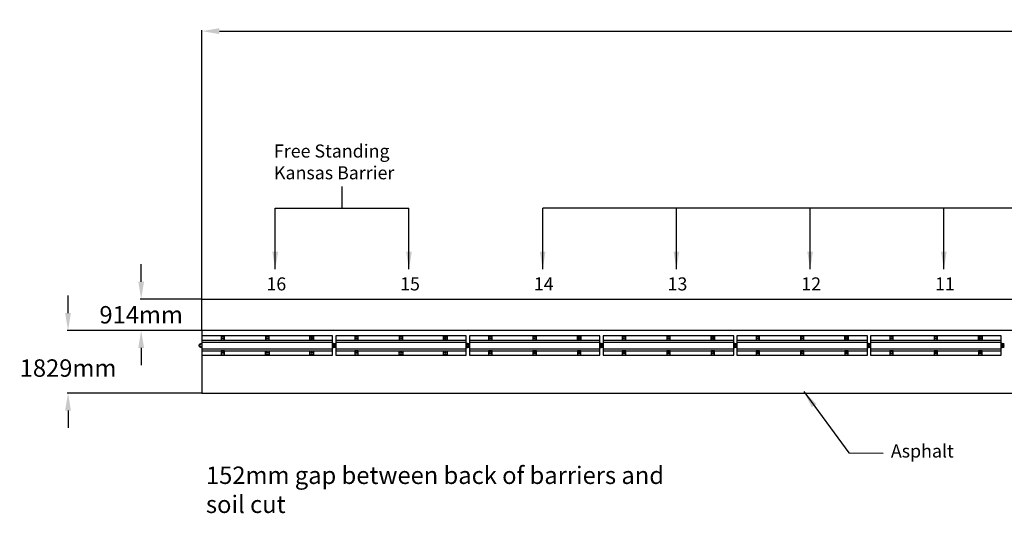
# Model space of a CAD drawing. Units: inches. Extents: x -1031 to 4730, y -3604 to -5.
# Drawn here: x 2062 to 3194, y -2110 to -1543 of the extents above; entities that cross this region are included whole.
import ezdxf

# ---------------------------------------------------------------- set-up
doc = ezdxf.new("R2010")
doc.units = ezdxf.units.IN
doc.header["$LTSCALE"] = 0.25
doc.header["$MEASUREMENT"] = 0
doc.linetypes.add('HIDDEN', pattern=[0.375, 0.25, -0.125])
for name, color, linetype in [('A-Asphalt', 7, 'Continuous'), ('A-DimMetric', 7, 'Continuous'), ('A-Object', 7, 'Continuous'), ('A-Pins', 7, 'Continuous'), ('A-Soil Cut', 7, 'Continuous'), ('Hidden', 7, 'HIDDEN'), ('REBAR-2', 7, 'Continuous'), ('text', 7, 'Continuous')]:
    doc.layers.add(name, color=color, linetype=linetype)
doc.styles.add('mwrsf', font='romans.shx')
doc.styles.add('mwrsf1', font='romans.shx', dxfattribs={"height": 1})
doc.styles.add('ROMANS', font='romans')
doc.dimstyles.new('DimInches', dxfattribs={"dimtxt": 1, "dimasz": 1, "dimexe": 1, "dimexo": 0.5, "dimgap": 0.5, "dimtad": 0, "dimtih": 1, "dimtoh": 1, "dimdec": 4, "dimzin": 0, "dimdsep": 46, "dimlunit": 4, "dimtxsty": 'mwrsf1', "dimcen": 0.5, "dimadec": 0, "dimazin": 0, "dimtfac": 1, "dimtdec": 4, "dimtofl": 0, "dimtmove": 0, "dimatfit": 1, "dimfxl": 0, "dimtolj": 1, "dimtzin": 0, "dimarcsym": 0})
doc.dimstyles.new('DimMeters', dxfattribs={"dimtxt": 2, "dimasz": 1, "dimexe": 1, "dimexo": 0.5, "dimgap": 0.5, "dimtad": 0, "dimtih": 1, "dimtoh": 1, "dimdec": 0, "dimlfac": 25.4, "dimzin": 0, "dimdsep": 46, "dimtxsty": 'ROMANS', "dimcen": 0.5, "dimadec": 0, "dimazin": 0, "dimtfac": 1, "dimtdec": 0, "dimtofl": 0, "dimtmove": 0, "dimatfit": 3, "dimfxl": 0, "dimtolj": 1, "dimtzin": 0, "dimarcsym": 0})

# ---------------------------------------------------------------- blocks, each defined once
blk = doc.blocks.new('*D315')
at = {"layer": 'A-DimMetric', "color": 0, "lineweight": -2}
for p, q in [((2202, -1844), (2202, -1824)), ((2271.3, -1864), (2201, -1864)), ((2271.3, -1900), (2201, -1900)), ((2202, -1920), (2202, -1940))]:
    blk.add_line(p, q, dxfattribs=at)
at = {"layer": 'A-DimMetric', "color": 0}
for points in [[(2198.7, -1844), (2205.3, -1844), (2202, -1864)], [(2198.7, -1920), (2205.3, -1920), (2202, -1900)]]:
    blk.add_solid(points, dxfattribs=at)
at = {"layer": 'Defpoints', "color": 0}
for p in [(2271.8, -1864), (2202, -1900), (2271.8, -1900)]:
    blk.add_point(p, dxfattribs=at)
at = {"layer": 'A-DimMetric', "color": 0, "insert": (2202, -1882), "char_height": 20, "attachment_point": 5, "style": 'ROMANS'}
blk.add_mtext('\\A1;914mm', dxfattribs=at)
blk = doc.blocks.new('*D316')
at = {"layer": 'A-DimMetric', "color": 0, "lineweight": -2}
for p, q in [((2118, -1880), (2118, -1860)), ((2271.3, -1900), (2117, -1900)), ((2271.3, -1972), (2117, -1972)), ((2118, -1992), (2118, -2012))]:
    blk.add_line(p, q, dxfattribs=at)
at = {"layer": 'A-DimMetric', "color": 0}
for points in [[(2114.6, -1880), (2121.3, -1880), (2118, -1900)], [(2114.6, -1992), (2121.3, -1992), (2118, -1972)]]:
    blk.add_solid(points, dxfattribs=at)
at = {"layer": 'Defpoints', "color": 0}
for p in [(2271.8, -1900), (2118, -1972), (2271.8, -1972)]:
    blk.add_point(p, dxfattribs=at)
at = {"layer": 'A-DimMetric', "color": 0, "insert": (2118, -1943.2), "char_height": 20, "attachment_point": 5, "style": 'ROMANS'}
blk.add_mtext('\\A1;1829mm', dxfattribs=at)
blk = doc.blocks.new('*D334')
at = {"layer": 'A-DimMetric', "color": 0, "lineweight": -2}
for p, q in [((2271.8, -1863.5), (2271.8, -1555.2)), ((2291.8, -1556.2), (3416.6, -1556.2)), ((4706.2, -1556.2), (3581.4, -1556.2)), ((4726.2, -1899.5), (4726.2, -1555.2))]:
    blk.add_line(p, q, dxfattribs=at)
at = {"layer": 'A-DimMetric', "color": 0}
for points in [[(2291.8, -1552.8), (2291.8, -1559.5), (2271.8, -1556.2)], [(4706.2, -1552.8), (4706.2, -1559.5), (4726.2, -1556.2)]]:
    blk.add_solid(points, dxfattribs=at)
at = {"layer": 'Defpoints', "color": 0}
for p in [(4726.2, -1556.2), (2271.8, -1864), (4726.2, -1900)]:
    blk.add_point(p, dxfattribs=at)
at = {"layer": 'A-DimMetric', "color": 0, "insert": (3499, -1556.2), "char_height": 20, "attachment_point": 5, "style": 'ROMANS'}
blk.add_mtext('\\A1;62341mm', dxfattribs=at)

msp = doc.modelspace()

# ---------------------------------------------------------------- linework, layer by layer
at = {"layer": 'A-Asphalt'}
msp.add_lwpolyline([(2271.84002, -1972.04762), (4726.21502, -1972.04762), (4726.21502, -1900.04762), (2271.84002, -1900.04762)], close=True, dxfattribs=at)
at = {"layer": 'A-Object'}
for p, q in [((2271.84002, -1911.04762), (2271.84002, -1913.24672)), ((2271.84002, -1913.24672), (2271.84002, -1913.79762)), ((2271.84002, -1913.29762), (2421.84002, -1913.29762)), ((2271.84002, -1921.29762), (2421.84002, -1921.29762)), ((2421.84002, -1921.34852), (2421.84002, -1920.79762)), ((2421.84002, -1923.54762), (2421.84002, -1921.34852)), ((2425.46502, -1913.29762), (2575.46502, -1913.29762)), ((2425.46502, -1921.29762), (2575.46502, -1921.29762)), ((2579.09002, -1913.29762), (2729.09002, -1913.29762)), ((2579.09002, -1921.29762), (2729.09002, -1921.29762)), ((2732.71502, -1913.29762), (2882.71502, -1913.29762)), ((2732.71502, -1921.29762), (2882.71502, -1921.29762)), ((2886.34002, -1913.29762), (3036.34002, -1913.29762)), ((2886.34002, -1921.29762), (3036.34002, -1921.29762)), ((3039.96502, -1913.29762), (3189.96502, -1913.29762)), ((3039.96502, -1921.29762), (3189.96502, -1921.29762)), ((2271.84002, -1923.54762), (2421.84002, -1923.54762)), ((2421.84002, -1928.54762), (2421.84002, -1923.54762)), ((2425.46502, -1923.54762), (2575.46502, -1923.54762)), ((2579.09002, -1923.54762), (2729.09002, -1923.54762)), ((2605.09002, -1923.54762), (2601.09002, -1923.54762)), ((2601.09002, -1923.54762), (2601.09002, -1928.54762)), ((2605.09002, -1928.54762), (2605.09002, -1923.54762)), ((2656.09002, -1923.54762), (2652.09002, -1923.54762)), ((2652.09002, -1923.54762), (2652.09002, -1928.54762)), ((2656.09002, -1928.54762), (2656.09002, -1923.54762)), ((2707.09002, -1923.54762), (2703.09002, -1923.54762)), ((2703.09002, -1923.54762), (2703.09002, -1928.54762)), ((2707.09002, -1928.54762), (2707.09002, -1923.54762)), ((2732.71502, -1923.54762), (2882.71502, -1923.54762)), ((2758.71502, -1923.54762), (2754.71502, -1923.54762)), ((2754.71502, -1923.54762), (2754.71502, -1928.54762)), ((2758.71502, -1928.54762), (2758.71502, -1923.54762)), ((2809.71502, -1923.54762), (2805.71502, -1923.54762)), ((2805.71502, -1923.54762), (2805.71502, -1928.54762)), ((2809.71502, -1928.54762), (2809.71502, -1923.54762)), ((2860.71502, -1923.54762), (2856.71502, -1923.54762)), ((2856.71502, -1923.54762), (2856.71502, -1928.54762)), ((2860.71502, -1928.54762), (2860.71502, -1923.54762)), ((2886.34002, -1923.54762), (3036.34002, -1923.54762)), ((2912.34002, -1923.54762), (2908.34002, -1923.54762)), ((2908.34002, -1923.54762), (2908.34002, -1928.54762)), ((2912.34002, -1928.54762), (2912.34002, -1923.54762)), ((2963.34002, -1923.54762), (2959.34002, -1923.54762)), ((2959.34002, -1923.54762), (2959.34002, -1928.54762)), ((2963.34002, -1928.54762), (2963.34002, -1923.54762)), ((3014.34002, -1923.54762), (3010.34002, -1923.54762)), ((3010.34002, -1923.54762), (3010.34002, -1928.54762)), ((3014.34002, -1928.54762), (3014.34002, -1923.54762)), ((3039.96502, -1923.54762), (3189.96502, -1923.54762)), ((3065.96502, -1923.54762), (3061.96502, -1923.54762)), ((3061.96502, -1923.54762), (3061.96502, -1928.54762)), ((3065.96502, -1928.54762), (3065.96502, -1923.54762)), ((3116.96502, -1923.54762), (3112.96502, -1923.54762)), ((3112.96502, -1923.54762), (3112.96502, -1928.54762)), ((3116.96502, -1928.54762), (3116.96502, -1923.54762)), ((3167.96502, -1923.54762), (3163.96502, -1923.54762)), ((3163.96502, -1923.54762), (3163.96502, -1928.54762)), ((3167.96502, -1928.54762), (3167.96502, -1923.54762))]:
    msp.add_line(p, q, dxfattribs=at)
for points in [[(2421.84002, -1906.04762), (2271.84002, -1906.04762), (2271.84002, -1928.54762), (2421.84002, -1928.54762)], [(2293.84002, -1911.04761), (2297.84002, -1911.04761), (2297.84002, -1906.7619), (2293.84002, -1906.7619)], [(2344.84002, -1911.04761), (2348.84002, -1911.04761), (2348.84002, -1906.7619), (2344.84002, -1906.7619)], [(2395.84002, -1911.04761), (2395.84002, -1906.7619), (2399.84002, -1906.7619), (2399.84002, -1911.04761)], [(2575.46502, -1906.04762), (2425.46502, -1906.04762), (2425.46502, -1928.54762), (2575.46502, -1928.54762)], [(2447.46502, -1911.04761), (2451.46502, -1911.04761), (2451.46502, -1906.7619), (2447.46502, -1906.7619)], [(2498.46502, -1911.04761), (2502.46502, -1911.04761), (2502.46502, -1906.7619), (2498.46502, -1906.7619)], [(2549.46502, -1911.04761), (2549.46502, -1906.7619), (2553.46502, -1906.7619), (2553.46502, -1911.04761)], [(2729.09002, -1906.04762), (2579.09002, -1906.04762), (2579.09002, -1928.54762), (2729.09002, -1928.54762)], [(2601.09002, -1911.04761), (2605.09002, -1911.04761), (2605.09002, -1906.7619), (2601.09002, -1906.7619)], [(2652.09002, -1911.04761), (2656.09002, -1911.04761), (2656.09002, -1906.7619), (2652.09002, -1906.7619)], [(2703.09002, -1911.04761), (2703.09002, -1906.7619), (2707.09002, -1906.7619), (2707.09002, -1911.04761)], [(2882.71502, -1906.04762), (2732.71502, -1906.04762), (2732.71502, -1928.54762), (2882.71502, -1928.54762)], [(2754.71502, -1911.04761), (2758.71502, -1911.04761), (2758.71502, -1906.7619), (2754.71502, -1906.7619)], [(2805.71502, -1911.04761), (2809.71502, -1911.04761), (2809.71502, -1906.7619), (2805.71502, -1906.7619)], [(2856.71502, -1911.04761), (2856.71502, -1906.7619), (2860.71502, -1906.7619), (2860.71502, -1911.04761)], [(3036.34002, -1906.04762), (2886.34002, -1906.04762), (2886.34002, -1928.54762), (3036.34002, -1928.54762)], [(2908.34002, -1911.04761), (2912.34002, -1911.04761), (2912.34002, -1906.7619), (2908.34002, -1906.7619)], [(2959.34002, -1911.04761), (2963.34002, -1911.04761), (2963.34002, -1906.7619), (2959.34002, -1906.7619)], [(3010.34002, -1911.04761), (3010.34002, -1906.7619), (3014.34002, -1906.7619), (3014.34002, -1911.04761)], [(3189.96502, -1906.04762), (3039.96502, -1906.04762), (3039.96502, -1928.54762), (3189.96502, -1928.54762)], [(3061.96502, -1911.04761), (3065.96502, -1911.04761), (3065.96502, -1906.7619), (3061.96502, -1906.7619)], [(3112.96502, -1911.04761), (3116.96502, -1911.04761), (3116.96502, -1906.7619), (3112.96502, -1906.7619)], [(3163.96502, -1911.04761), (3163.96502, -1906.7619), (3167.96502, -1906.7619), (3167.96502, -1911.04761)], [(2297.84002, -1923.54761), (2293.84002, -1923.54761), (2293.84002, -1927.83332), (2297.84002, -1927.83332)], [(2344.84002, -1923.54761), (2348.84002, -1923.54761), (2348.84002, -1927.83332), (2344.84002, -1927.83332)], [(2399.84002, -1923.54761), (2399.84002, -1927.83332), (2395.84002, -1927.83332), (2395.84002, -1923.54761)], [(2451.46502, -1923.54761), (2447.46502, -1923.54761), (2447.46502, -1927.83332), (2451.46502, -1927.83332)], [(2498.46502, -1923.54761), (2502.46502, -1923.54761), (2502.46502, -1927.83332), (2498.46502, -1927.83332)], [(2553.46502, -1923.54761), (2553.46502, -1927.83332), (2549.46502, -1927.83332), (2549.46502, -1923.54761)]]:
    msp.add_lwpolyline(points, close=True, dxfattribs=at)
for points in [[(2271.84002, -1911.04762), (2421.84002, -1911.04762)], [(2425.46502, -1911.04762), (2575.46502, -1911.04762)], [(2579.09002, -1911.04762), (2729.09002, -1911.04762)], [(2732.71502, -1911.04762), (2882.71502, -1911.04762)], [(2886.34002, -1911.04762), (3036.34002, -1911.04762)], [(3039.96502, -1911.04762), (3189.96502, -1911.04762)]]:
    msp.add_lwpolyline(points, dxfattribs=at)
for centre in [(2295.84002, -1909.04572), (2346.84002, -1909.04572), (2397.84002, -1909.04572), (2449.46502, -1909.04572), (2500.46502, -1909.04572), (2551.46502, -1909.04572), (2603.09002, -1909.04572), (2654.09002, -1909.04572), (2705.09002, -1909.04572), (2756.71502, -1909.04572), (2807.71502, -1909.04572), (2858.71502, -1909.04572), (2910.34002, -1909.04572), (2961.34002, -1909.04572), (3012.34002, -1909.04572), (3063.96502, -1909.04572), (3114.96502, -1909.04572), (3165.96502, -1909.04572), (2295.84002, -1925.54572), (2346.84002, -1925.54572), (2397.84002, -1925.54572), (2449.46502, -1925.54572), (2500.46502, -1925.54572), (2551.46502, -1925.54572)]:
    msp.add_circle(centre, 1, dxfattribs=at)
at = {"layer": 'A-Pins'}
for points in [[(2601.59002, -1924.04762), (2604.59002, -1924.04762), (2604.59002, -1927.04762), (2601.59002, -1927.04762)], [(2652.59002, -1924.04762), (2655.59002, -1924.04762), (2655.59002, -1927.04762), (2652.59002, -1927.04762)], [(2703.59002, -1924.04762), (2706.59002, -1924.04762), (2706.59002, -1927.04762), (2703.59002, -1927.04762)], [(2755.21502, -1924.04762), (2758.21502, -1924.04762), (2758.21502, -1927.04762), (2755.21502, -1927.04762)], [(2806.21502, -1924.04762), (2809.21502, -1924.04762), (2809.21502, -1927.04762), (2806.21502, -1927.04762)], [(2857.21502, -1924.04762), (2860.21502, -1924.04762), (2860.21502, -1927.04762), (2857.21502, -1927.04762)], [(2908.84002, -1924.04762), (2911.84002, -1924.04762), (2911.84002, -1927.04762), (2908.84002, -1927.04762)], [(2959.84002, -1924.04762), (2962.84002, -1924.04762), (2962.84002, -1927.04762), (2959.84002, -1927.04762)], [(3010.84002, -1924.04762), (3013.84002, -1924.04762), (3013.84002, -1927.04762), (3010.84002, -1927.04762)], [(3062.46502, -1924.04762), (3065.46502, -1924.04762), (3065.46502, -1927.04762), (3062.46502, -1927.04762)], [(3113.46502, -1924.04762), (3116.46502, -1924.04762), (3116.46502, -1927.04762), (3113.46502, -1927.04762)], [(3164.46502, -1924.04762), (3167.46502, -1924.04762), (3167.46502, -1927.04762), (3164.46502, -1927.04762)]]:
    msp.add_lwpolyline(points, close=True, dxfattribs=at)
at = {"layer": 'A-Soil Cut', "color": 1}
msp.add_lwpolyline([(2271.84002, -1864.04762), (3961.71502, -1864.04762), (3961.71502, -1900.04762), (2271.84002, -1900.04762)], close=True, dxfattribs=at)
at = {"layer": 'Hidden'}
for points in [[(2422.40252, -1916.18836, -0.1708572407), (2423.49695, -1915.29762, -0.1708572407)], [(2422.40252, -1918.67262), (2423.09002, -1918.67262, 1), (2423.09002, -1915.92262), (2422.40252, -1915.92262)], [(2423.49695, -1919.29762, -0.1708572407), (2422.40252, -1918.40689)], [(2424.90252, -1918.67262), (2424.21502, -1918.67262, -1), (2424.21502, -1915.92262), (2424.90252, -1915.92262)], [(2424.90252, -1916.18836, 0.1708572407), (2423.80809, -1915.29762)], [(2423.80809, -1919.29762, 0.1708572407), (2424.90252, -1918.40689, 0.1708572407)], [(2576.02752, -1916.18836, -0.1708572407), (2577.12195, -1915.29762, -0.1708572407)], [(2576.02752, -1918.67262), (2576.71502, -1918.67262, 1), (2576.71502, -1915.92262), (2576.02752, -1915.92262)], [(2577.12195, -1919.29762, -0.1708572407), (2576.02752, -1918.40689)], [(2578.52752, -1918.67262), (2577.84002, -1918.67262, -1), (2577.84002, -1915.92262), (2578.52752, -1915.92262)], [(2578.52752, -1916.18836, 0.1708572407), (2577.43309, -1915.29762)], [(2577.43309, -1919.29762, 0.1708572407), (2578.52752, -1918.40689, 0.1708572407)], [(2729.65252, -1916.18836, -0.1708572407), (2730.74695, -1915.29762, -0.1708572407)], [(2729.65252, -1918.67262), (2730.34002, -1918.67262, 1), (2730.34002, -1915.92262), (2729.65252, -1915.92262)], [(2730.74695, -1919.29762, -0.1708572407), (2729.65252, -1918.40689)], [(2732.15252, -1918.67262), (2731.46502, -1918.67262, -1), (2731.46502, -1915.92262), (2732.15252, -1915.92262)], [(2732.15252, -1916.18836, 0.1708572407), (2731.05809, -1915.29762)], [(2731.05809, -1919.29762, 0.1708572407), (2732.15252, -1918.40689, 0.1708572407)], [(2883.27752, -1916.18836, -0.1708572407), (2884.37195, -1915.29762, -0.1708572407)], [(2883.27752, -1918.67262), (2883.96502, -1918.67262, 1), (2883.96502, -1915.92262), (2883.27752, -1915.92262)], [(2884.37195, -1919.29762, -0.1708572407), (2883.27752, -1918.40689)], [(2885.77752, -1918.67262), (2885.09002, -1918.67262, -1), (2885.09002, -1915.92262), (2885.77752, -1915.92262)], [(2885.77752, -1916.18836, 0.1708572407), (2884.68309, -1915.29762)], [(2884.68309, -1919.29762, 0.1708572407), (2885.77752, -1918.40689, 0.1708572407)], [(3036.90252, -1916.18836, -0.1708572407), (3037.99695, -1915.29762, -0.1708572407)], [(3036.90252, -1918.67262), (3037.59002, -1918.67262, 1), (3037.59002, -1915.92262), (3036.90252, -1915.92262)], [(3037.99695, -1919.29762, -0.1708572407), (3036.90252, -1918.40689)], [(3039.40252, -1918.67262), (3038.71502, -1918.67262, -1), (3038.71502, -1915.92262), (3039.40252, -1915.92262)], [(3039.40252, -1916.18836, 0.1708572407), (3038.30809, -1915.29762)], [(3038.30809, -1919.29762, 0.1708572407), (3039.40252, -1918.40689, 0.1708572407)], [(3190.52752, -1916.18836, -0.1708572407), (3191.62195, -1915.29762, -0.1708572407)], [(3190.52752, -1918.67262), (3191.21502, -1918.67262, 1), (3191.21502, -1915.92262), (3190.52752, -1915.92262)], [(3191.62195, -1919.29762, -0.1708572407), (3190.52752, -1918.40689)], [(3193.02752, -1918.67262), (3192.34002, -1918.67262, -1), (3192.34002, -1915.92262), (3193.02752, -1915.92262)], [(3193.02752, -1916.18836, 0.1708572407), (3191.93309, -1915.29762)], [(3191.93309, -1919.29762, 0.1708572407), (3193.02752, -1918.40689, 0.1708572407)]]:
    msp.add_lwpolyline(points, format="xyb", dxfattribs=at)
for centre, radius in [((2423.65252, -1917.29762), 0.625), ((2577.27752, -1917.29762), 0.625), ((2730.90252, -1917.29762), 0.625), ((2884.52752, -1917.29762), 0.625), ((3038.15252, -1917.29762), 0.625), ((3191.77752, -1917.29762), 0.625), ((2603.09002, -1925.54762), 1), ((2603.09002, -1925.54762), 0.75), ((2654.09002, -1925.54762), 1), ((2654.09002, -1925.54762), 0.75), ((2705.09002, -1925.54762), 1), ((2705.09002, -1925.54762), 0.75), ((2756.71502, -1925.54762), 1), ((2756.71502, -1925.54762), 0.75), ((2807.71502, -1925.54762), 1), ((2807.71502, -1925.54762), 0.75), ((2858.71502, -1925.54762), 1), ((2858.71502, -1925.54762), 0.75), ((2910.34002, -1925.54762), 1), ((2910.34002, -1925.54762), 0.75), ((2961.34002, -1925.54762), 1), ((2961.34002, -1925.54762), 0.75), ((3012.34002, -1925.54762), 1), ((3012.34002, -1925.54762), 0.75), ((3063.96502, -1925.54762), 1), ((3063.96502, -1925.54762), 0.75), ((3114.96502, -1925.54762), 1), ((3114.96502, -1925.54762), 0.75), ((3165.96502, -1925.54762), 1), ((3165.96502, -1925.54762), 0.75)]:
    msp.add_circle(centre, radius, dxfattribs=at)
at = {"layer": 'REBAR-2'}
for p, q in [((2422.40252, -1915.92262), (2421.84002, -1915.92262)), ((2422.40252, -1918.67262), (2421.84002, -1918.67262)), ((2424.90252, -1915.92262), (2425.46502, -1915.92262)), ((2424.90252, -1918.67262), (2425.46502, -1918.67262)), ((2576.02752, -1915.92262), (2575.46502, -1915.92262)), ((2576.02752, -1918.67262), (2575.46502, -1918.67262)), ((2578.52752, -1915.92262), (2579.09002, -1915.92262)), ((2578.52752, -1918.67262), (2579.09002, -1918.67262)), ((2729.65252, -1915.92262), (2729.09002, -1915.92262)), ((2729.65252, -1918.67262), (2729.09002, -1918.67262)), ((2732.15252, -1915.92262), (2732.71502, -1915.92262)), ((2732.15252, -1918.67262), (2732.71502, -1918.67262)), ((2883.27752, -1915.92262), (2882.71502, -1915.92262)), ((2883.27752, -1918.67262), (2882.71502, -1918.67262)), ((2885.77752, -1915.92262), (2886.34002, -1915.92262)), ((2885.77752, -1918.67262), (2886.34002, -1918.67262)), ((3036.90252, -1915.92262), (3036.34002, -1915.92262)), ((3036.90252, -1918.67262), (3036.34002, -1918.67262)), ((3039.40252, -1915.92262), (3039.96502, -1915.92262)), ((3039.40252, -1918.67262), (3039.96502, -1918.67262)), ((3190.52752, -1915.92262), (3189.96502, -1915.92262)), ((3190.52752, -1918.67262), (3189.96502, -1918.67262)), ((3193.02752, -1915.92262), (3193.59002, -1915.92262)), ((3193.02752, -1918.67262), (3193.59002, -1918.67262))]:
    msp.add_line(p, q, dxfattribs=at)
msp.add_lwpolyline([(2271.84002, -1915.92262), (2270.59002, -1915.92262, 1), (2270.59002, -1918.67262), (2271.84002, -1918.67262), (2271.84002, -1919.42262), (2270.59002, -1919.42262, -1), (2270.59002, -1915.17262), (2271.84002, -1915.17262)], format="xyb", close=True, dxfattribs=at)
for points in [[(2423.80809, -1915.29762, 0.0863892483), (2423.09002, -1915.17262), (2421.84002, -1915.17262)], [(2421.84002, -1919.42262), (2423.09002, -1919.42262, 0.0863892483), (2423.80809, -1919.29762)], [(2422.40252, -1918.40689, -0.2817180849), (2422.40252, -1916.18836)], [(2423.49695, -1915.29762, -0.0863892483), (2424.21502, -1915.17262), (2425.46502, -1915.17262)], [(2425.46502, -1919.42262), (2424.21502, -1919.42262, -0.0863892483), (2423.49695, -1919.29762)], [(2424.90252, -1918.40689, 0.2817180849), (2424.90252, -1916.18836)], [(2577.43309, -1915.29762, 0.0863892483), (2576.71502, -1915.17262), (2575.46502, -1915.17262)], [(2575.46502, -1919.42262), (2576.71502, -1919.42262, 0.0863892483), (2577.43309, -1919.29762)], [(2576.02752, -1918.40689, -0.2817180849), (2576.02752, -1916.18836)], [(2577.12195, -1915.29762, -0.0863892483), (2577.84002, -1915.17262), (2579.09002, -1915.17262)], [(2579.09002, -1919.42262), (2577.84002, -1919.42262, -0.0863892483), (2577.12195, -1919.29762)], [(2578.52752, -1918.40689, 0.2817180849), (2578.52752, -1916.18836)], [(2731.05809, -1915.29762, 0.0863892483), (2730.34002, -1915.17262), (2729.09002, -1915.17262)], [(2729.09002, -1919.42262), (2730.34002, -1919.42262, 0.0863892483), (2731.05809, -1919.29762)], [(2729.65252, -1918.40689, -0.2817180849), (2729.65252, -1916.18836)], [(2730.74695, -1915.29762, -0.0863892483), (2731.46502, -1915.17262), (2732.71502, -1915.17262)], [(2732.71502, -1919.42262), (2731.46502, -1919.42262, -0.0863892483), (2730.74695, -1919.29762)], [(2732.15252, -1918.40689, 0.2817180849), (2732.15252, -1916.18836)], [(2884.68309, -1915.29762, 0.0863892483), (2883.96502, -1915.17262), (2882.71502, -1915.17262)], [(2882.71502, -1919.42262), (2883.96502, -1919.42262, 0.0863892483), (2884.68309, -1919.29762)], [(2883.27752, -1918.40689, -0.2817180849), (2883.27752, -1916.18836)], [(2884.37195, -1915.29762, -0.0863892483), (2885.09002, -1915.17262), (2886.34002, -1915.17262)], [(2886.34002, -1919.42262), (2885.09002, -1919.42262, -0.0863892483), (2884.37195, -1919.29762)], [(2885.77752, -1918.40689, 0.2817180849), (2885.77752, -1916.18836)], [(3038.30809, -1915.29762, 0.0863892483), (3037.59002, -1915.17262), (3036.34002, -1915.17262)], [(3036.34002, -1919.42262), (3037.59002, -1919.42262, 0.0863892483), (3038.30809, -1919.29762)], [(3036.90252, -1918.40689, -0.2817180849), (3036.90252, -1916.18836)], [(3037.99695, -1915.29762, -0.0863892483), (3038.71502, -1915.17262), (3039.96502, -1915.17262)], [(3039.96502, -1919.42262), (3038.71502, -1919.42262, -0.0863892483), (3037.99695, -1919.29762)], [(3039.40252, -1918.40689, 0.2817180849), (3039.40252, -1916.18836)], [(3191.93309, -1915.29762, 0.0863892483), (3191.21502, -1915.17262), (3189.96502, -1915.17262)], [(3189.96502, -1919.42262), (3191.21502, -1919.42262, 0.0863892483), (3191.93309, -1919.29762)], [(3190.52752, -1918.40689, -0.2817180849), (3190.52752, -1916.18836)], [(3191.62195, -1915.29762, -0.0863892483), (3192.34002, -1915.17262), (3193.59002, -1915.17262)], [(3193.59002, -1919.42262), (3192.34002, -1919.42262, -0.0863892483), (3191.62195, -1919.29762)], [(3193.02752, -1918.40689, 0.2817180849), (3193.02752, -1916.18836)]]:
    msp.add_lwpolyline(points, format="xyb", dxfattribs=at)
for points in [[(2424.90252, -1919.29762), (2424.90252, -1915.29762), (2423.65252, -1915.29762), (2422.40252, -1915.29762), (2422.40252, -1919.29762)], [(2578.52752, -1919.29762), (2578.52752, -1915.29762), (2577.27752, -1915.29762), (2576.02752, -1915.29762), (2576.02752, -1919.29762)], [(2732.15252, -1919.29762), (2732.15252, -1915.29762), (2730.90252, -1915.29762), (2729.65252, -1915.29762), (2729.65252, -1919.29762)], [(2885.77752, -1919.29762), (2885.77752, -1915.29762), (2884.52752, -1915.29762), (2883.27752, -1915.29762), (2883.27752, -1919.29762)], [(3039.40252, -1919.29762), (3039.40252, -1915.29762), (3038.15252, -1915.29762), (3036.90252, -1915.29762), (3036.90252, -1919.29762)], [(3193.02752, -1919.29762), (3193.02752, -1915.29762), (3191.77752, -1915.29762), (3190.52752, -1915.29762), (3190.52752, -1919.29762)]]:
    msp.add_lwpolyline(points, close=True, dxfattribs=at)
at = {"layer": 'text'}
for p, q in [((2432.81836, -1759.55247), (2432.81836, -1734.55247)), ((2355.9919, -1759.55247), (2509.64482, -1759.55247)), ((2816.89482, -1759.55247), (2663.26982, -1759.55247)), ((2970.51982, -1759.55247), (2816.89482, -1759.55247)), ((3124.14482, -1759.55247), (2970.51982, -1759.55247)), ((3277.76982, -1759.55247), (3124.14482, -1759.55247))]:
    msp.add_line(p, q, dxfattribs=at)

# ---------------------------------------------------------------- texts
at = {"layer": 'A-Asphalt', "insert": (3063.30095, -2040.42466), "char_height": 15, "attachment_point": 4, "style": 'mwrsf1'}
msp.add_mtext('Asphalt', dxfattribs=at)
at = {"layer": 'A-DimMetric', "insert": (2276.41548, -2056.35473), "char_height": 20, "width": 562.410994, "attachment_point": 1, "style": 'mwrsf'}
msp.add_mtext('152mm gap between back of barriers and soil cut', dxfattribs=at)
at = {"layer": 'REBAR-2', "char_height": 15, "width": 15.0502412, "attachment_point": 1, "style": 'mwrsf'}
for s, insert in [('16', (2345.88357, -1839.04051)), ('15', (2499.50857, -1839.04051)), ('14', (2653.13357, -1839.04051)), ('13', (2806.75857, -1839.04051)), ('12', (2960.38357, -1839.04051)), ('11', (3114.00857, -1839.04051))]:
    msp.add_mtext(s, dxfattribs=dict(at, insert=insert))
at = {"layer": 'text', "insert": (2354.58994, -1686.38481), "char_height": 15, "width": 190.634353, "attachment_point": 1, "style": 'mwrsf'}
msp.add_mtext('Free Standing Kansas Barrier', dxfattribs=at)

# ---------------------------------------------------------------- dimensions: what is measured, and where the dimension line sits
at = {"layer": 'A-DimMetric'}
dim = msp.add_linear_dim(base=(4726.21502, -1556.1581), p1=(2271.84002, -1864.04762), p2=(4726.21502, -1900.04762), dimstyle='DimMeters', override={"dimtxt": 20, "dimasz": 20, "dimgap": 10, "dimpost": 'mm'}, dxfattribs=at)
dim.commit()
dim.dimension.update_dxf_attribs({"geometry": '*D334', "text_midpoint": (3499.02752, -1556.1581)})
for base, p1, p2, picture, middle in [((2201.98417, -1900.04762), (2271.84002, -1864.04762), (2271.84002, -1900.04762), '*D315', (2201.98417, -1882.04762)), ((2117.97351, -1972.04762), (2271.84002, -1900.04762), (2271.84002, -1972.04762), '*D316', (2117.97351, -1943.19756))]:
    dim = msp.add_linear_dim(base=base, p1=p1, p2=p2, angle=90, dimstyle='DimMeters', override={"dimtxt": 20, "dimasz": 20, "dimgap": 10, "dimpost": 'mm'}, dxfattribs=at)
    dim.commit()
    dim.dimension.update_dxf_attribs({"geometry": picture, "text_midpoint": middle, "dimtype": 160})

# ---------------------------------------------------------------- leaders
at = {"layer": 'A-Asphalt', "annotation_type": 0, "has_hookline": 1, "hookline_direction": 0, "text_width": 77.85714}
msp.add_leader([(2963.34002, -1970.24702), (3014.87967, -2040.42466), (3054.57582, -2040.83884)], dimstyle='DimInches', override={"dimasz": 20, "dimgap": 0.5, "dimtad": 0}, dxfattribs=at)
at = {"layer": 'text'}
for points in [[(2355.9919, -1829.55247), (2355.9919, -1759.55247)], [(2509.64482, -1829.55247), (2509.64482, -1759.55247)], [(2663.26982, -1829.55247), (2663.26982, -1759.55247)], [(2816.89482, -1829.55247), (2816.89482, -1759.55247)], [(2970.51982, -1829.55247), (2970.51982, -1759.55247)], [(3124.14482, -1829.55247), (3124.14482, -1759.55247)]]:
    msp.add_leader(points, dimstyle='DimInches', override={"dimtxt": 20, "dimasz": 20, "dimexe": 10, "dimexo": 10, "dimgap": 10, "dimtxsty": 'mwrsf', "dimtmove": 2}, dxfattribs=at)

doc.saveas('drawing.dxf')
